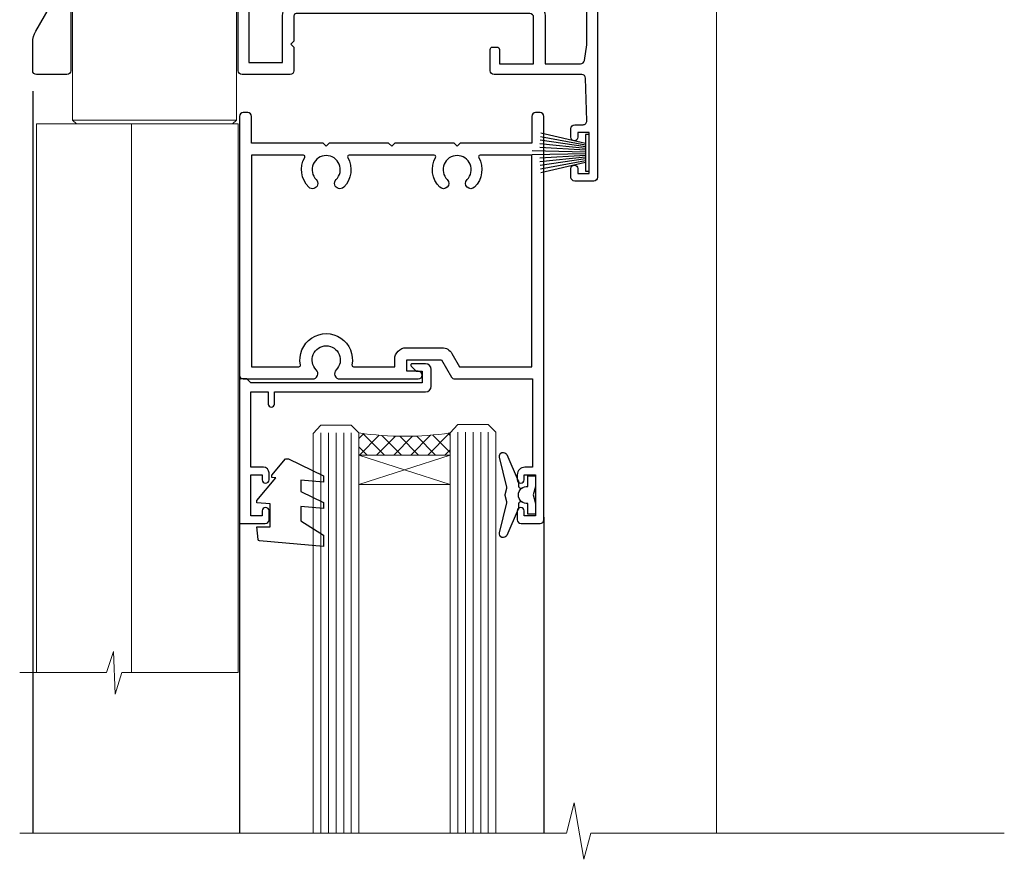
# Model space of a CAD drawing. Units: millimetres. Extents: x -33 to 10153, y -976 to 1126.
# Drawn here: x 4309 to 4438, y 422 to 532 of the extents above; entities that cross this region are included whole.
import ezdxf

# ---------------------------------------------------------------- set-up
doc = ezdxf.new("R2010")
doc.units = ezdxf.units.MM
doc.layers.add('Aluminium Systems Ltd Joinery Detail', color=7, linetype='Continuous')

# ---------------------------------------------------------------- blocks, each defined once
blk = doc.blocks.new('NZ212')
at = {"color": 8}
for p, q in [((-3.500000000000561, 5.193747284970243), (-3.500000000000504, 0.8062527150308938)), ((3.499999999999496, 0.8062527150308938), (3.499999999999439, 5.193747284970243))]:
    blk.add_line(p, q, dxfattribs=at)
blk.add_lwpolyline([(-4.999999999999993, 6.000000000001137, -0.4142135623730951), (-4.199999999999982, 6.800000000001091), (4.199999999999989, 6.800000000001091, -0.414213562373095), (5, 6.00000000000108)], format="xyb", dxfattribs=at)
blk.add_lwpolyline([(3.499999999999325, 0.806252715030837, -0.2303579185802505), (-3.500000000000391, 0.8062527150308938, -0.4607158371604556), (-7.000000000000504, 0.8062527150299843), (-7.000000000000448, 5.193747284970527, -0.4607158371605248), (-3.500000000000391, 5.1937472849703, -0.2303579185802505), (3.499999999999496, 5.1937472849703, -0.460715837160475), (6.999999999999432, 5.193747284970243), (6.999999999999488, 0.8062527150307233, -0.4607158371604521)], format="xyb", close=True, dxfattribs=at)
for points in [[(-5.249999999999993, 6.000000000001137), (5.25, 6.000000000001137)], [(-5.249999999999993, 0), (5.25, 0)]]:
    blk.add_lwpolyline(points, dxfattribs=at)
blk = doc.blocks.new('C438-20694')
blk.add_lwpolyline([(25.21254076055509, 0.7499998121184035, -0.414213562373095), (24.46254076055509, -1.87881596502848e-07), (22.71253547302938, -1.87881596502848e-07, -0.6681786379192989), (22.57111411679187, 0.3414211683557369), (23.22969276055453, 0.9999998121184035), (24.01255076055502, 0.9999998121184035), (24.01255076055502, 2.499999812118403), (1.500000593779706, 2.499999812118403), (1.000000593779706, 1.999999812118403), (0.2000005937796949, 1.999999812118403, -0.414213562373095), (5.937797062927075e-07, 2.199999812118392), (5.937797062927075e-07, 20.79999981211841, -0.414213562373095), (0.2000005937796949, 20.9999998121184), (3.399990593779595, 20.9999998121184, -0.414213562373095), (3.899990593779595, 20.4999998121184), (3.899990593779595, 19.35001781211849, -0.9999999999999999), (2.999960593779807, 19.35001781211849), (2.999960593779807, 19.9999998121184), (1.500000593779706, 19.9999998121184), (1.500000593779706, 14.59999981211831), (2.999960593779807, 14.59999981211831), (2.999960593779807, 15.24997681211835, -0.9999999999999999), (3.899990593779595, 15.24997681211835), (3.899990593779595, 14.34999981211831, -0.414213562373095), (3.149990593779595, 13.59999981211831), (1.500000593779706, 13.59999981211831), (1.500000593779706, 3.699999812118222), (3.800010593780545, 3.699999812118222), (3.800010593780545, 5.299999812118131, -0.9999999999999999), (4.600010593779817, 5.299999812118131), (4.600010593779817, 3.699999812118222), (24.46254076055509, 3.699999812118222, -0.414213562373095), (25.21254076055509, 2.949999812118222)], format="xyb", close=True)
blk = doc.blocks.new('DY470')
blk.add_lwpolyline([(5.750000019156957, 8.125391938145093), (8.75000001915696, 9.999999993873065), (8.75000001915696, 11.49999999387307), (0.3278039490302049, 10.7631533157444, 0.3639702342661999), (0.1459961579613847, 10.58134552467558), (1.915696401511013e-08, 8.912602022139758), (1.750000019156953, 8.912602022139755), (1.750000019156964, 5.912602022139762), (1.915696756782381e-08, 5.759496860969403), (1.915696756782381e-08, 5.459496860969391), (2.488722105443436, 2.493553373668941), (1.950000019156963, 2.446421298327838), (1.950000019156963, 2.146421298327837), (3.751061344076014, -6.12693185075841e-09), (4.154563361906835, -6.12693185075841e-09), (8.75000001915696, 2.241344210304117), (8.750000019156946, 3.041344210304118), (5.75000001915696, 2.778878219726348), (5.75000001915695, 4.261824901123624), (8.750000019156946, 5.725022666821207), (8.750000019156946, 6.525022666821215), (5.75000001915696, 6.262556676243449)], format="xyb", close=True)
blk = doc.blocks.new('DY221-Comp')
at = {"color": 1}
blk.add_lwpolyline([(-1.819871826605322, -0.8847475032971488), (-2.101763809020667, -0.9602802323379365, 0.3394542588633712), (-2.25, -1.153465397595937), (-2.25, -1.800000000000182, -0.1052493344124674), (-2.26733763571383, -1.881452198701481), (-3.793344089284346, -5.303630496754522, -0.9133919180647162), (-4.73584436496958, -4.981867646145474), (-3.771331644650672, -1.015104479071852, 0.1257362244887155), (-3.772484225380595, -0.9160877285103197), (-4.004079121606992, -0.05176380945886194, -0.1316524975874038), (-4.004079121606992, 0.05176380858210905), (-3.772484225380595, 0.9160877285103197, 0.1257362244887155), (-3.771331644650672, 1.015104479071852), (-4.73584436496958, 4.981867646145474, -0.913391918064716), (-3.793344089284346, 5.303630496754522), (-2.26733763571383, 1.881452198701481, -0.1052493344124674), (-2.25, 1.800000000000182), (-2.25, 1.153465397595937, 0.3394542588633712), (-2.101763809020667, 0.9602802323379365), (-1.819871826605322, 0.8847475032971488)], format="xyb", dxfattribs=at)
blk.add_lwpolyline([(0, 1.125), (-0.3014428414849135, 0), (0, -1.125), (0, -2.5), (-1, -2.5), (-1, -1.11803398874963, -0.447213595499958), (-2.25, 0, -0.4472135954999584), (-1, 1.11803398874963), (-1, 2.5), (0, 2.5)], format="xyb", close=True, dxfattribs=at)
blk = doc.blocks.new('F225-21734')
at = {"flags": 128}
for points in [[(23.5, 35.00000000000023, -0.9999999999999999), (23.5, 34.00000000000034), (22, 34.00000000000045), (22, 32.50000000000045), (26.55662432702593, 32.50000000000045), (27.8556624327025, 34.75000000000068, -0.26794919243118), (28.28867513459454, 35.00000000000068), (38.5, 35.00000000000023), (38.5, 46.60000000000014), (37.5, 46.59999999999991, -0.414213562373095), (36.5, 47.59999999999991), (36.5, 48.25000000000023, -0.9999999999999999), (37.39999999999964, 48.25000000000023), (37.39999999999964, 47.60000000000014), (38.89999999999964, 47.60000000000014), (38.89999999999964, 53.00000000000023), (37.39999999999964, 53.00000000000023), (37.40000000000009, 52.35000000000014, -0.9999999999999999), (36.49999999999955, 52.35000000000014), (36.49999999999955, 53.50000000000023, -0.414213562373095), (36.99999999999955, 54.00000000000023), (39.5, 54.00000000000023, -0.414213562373095), (40, 53.50000000000023), (40, 0.5000000000002274, -0.414213562373095), (39.5, 2.273736754432321e-13), (38.89999999999964, 2.273736754432321e-13, -0.414213562373095), (38.39999999999964, 0.5000000000002274), (38.39999999999964, 4.000000000000227), (29, 4.000000000000227), (28.59999999999991, 4.400000000000091), (28.19999999999982, 4.000000000000227), (20.40000000000009, 4), (20, 4.400000000000091), (19.59999999999991, 4), (11.79999999999973, 4), (11.39999999999964, 4.400000000000091), (10.99999999999955, 4), (1.599999999999909, 4), (1.599999999999909, 0.5, -0.414213562373095), (1.099999999999909, 0), (0.5, 0, -0.414213562373095), (0, 0.5), (0, 34.5, -0.414213562373095), (0.5, 35), (9.604407954888757, 35.00000000000045, -0.6690645461982785), (10.09505984282305, 33.8113470883743, 2.422599282417341), (12.70494015717696, 33.81134708837448, -0.6690645461982785), (13.19559204511097, 35.00000000000034)], [(8.397917389543636, 5.599999999999682), (1.599999999999909, 5.599999999999909), (1.599999999999909, 33.4000000000002), (7.817752102380382, 33.4000000000002, -0.4719332409097788), (8.014039658413822, 33.16164383561681, 1.214321321226941), (14.78596034158556, 33.16164383561684, -0.4719332409104738), (14.98224789761935, 33.40000000000009), (20.40000000000009, 33.40000000000032), (20.40000000000009, 32.40000000000055, 0.414213562373095), (21.90000000000009, 30.90000000000055), (26.61435935394456, 30.90000000000012, 0.2679491924311097), (27.91339745962114, 31.65000000000055), (28.92376043070362, 33.40000000000055), (38.39999999999964, 33.40000000000009), (38.39999999999964, 5.600000000000136), (31.60208261045591, 5.599999999999909, -0.5745711542949625), (31.42804883593635, 5.898550724638085, 0.3376103493480271), (30.89411764705898, 9.802069551827856, 0.9999999999999419), (29.90588235294126, 8.810408821809574, -2.420132881566083), (27.29411764705907, 8.810408821810086, 0.9999999999999994), (26.30588235294135, 9.802069551828026, 0.3376103493480422), (25.77195116406352, 5.898550724637772, -0.5745711542944693), (25.59791738954391, 5.60000000000025), (14.40208261045473, 5.600000000000364, -0.5745711542961354), (14.22804883593562, 5.898550724637403, 0.3376103493480742), (13.69411764705865, 9.80206955182814, 1.000000000000058), (12.70588235294105, 8.810408821809744, -2.420132881566084), (10.09411764705874, 8.810408821810029, 0.9999999999999999), (9.10588235294108, 9.80206955182814, 0.3376103493480974), (8.571951164062739, 5.898550724637403, -0.5745711542951708)]]:
    blk.add_lwpolyline(points, format="xyb", close=True, dxfattribs=at)
blk = doc.blocks.new('F115-21144')
for points in [[(2.600000563619687, 45.18023593723023, -0.3888787318525004), (5.33853333537445, 48.16882003150567), (26.54357787137405, 50.02402103798033, 0.3888787318528238), (27, 50.52211838702618), (27.00000000000023, 56.58629112931293, -0.1989123673798796), (28.4644660940703, 60.12182503524865), (31.42132076357484, 63.07867970474785, 0.1989123673799498), (32.30000042001666, 65.2000000483099), (32.30000042001666, 68.50000004830963, -0.414213562373095), (32.80000042001666, 69.00000004830963), (37.80000042618848, 69.00000004830952, -0.414213562373095), (38.30000042618848, 68.50000004830952), (38.30000042618848, 52.00000000001773, 0.4142135623732282), (40.30000042618848, 50.00000000001773), (72.7998162715503, 50.00000000002955, -0.4142520006193031), (74.19999999998618, 48.60000001208572), (74.19999999998618, 46.90829038895026), (77.5485571793979, 44.97500000002128), (80.53280016682766, 44.97500000002059, 0.2151364099821136), (81.28251176066078, 45.31323529404767, -0.4177955218267075), (82.27692037817542, 45.36910112351273, 0.1859457451057946), (83.30000040001869, 44.97500000002696), (84.82500040002014, 44.97500000002309), (84.82500040002014, 45.22037306246875), (84.46821817577256, 45.51974889524444, 0.3639702342661503), (84.46821817577256, 47.48025110478829), (84.82500040002014, 47.77962693756307), (84.82500040002014, 48.02500000002237), (83.30000040001869, 48.02500000000827, 0.1859457451657248), (82.27692037790257, 47.63089887629268, -0.3996395437348554), (81.31233512911604, 47.65502525299501), (79.99162445080583, 48.97573593130448, -0.668178637919638), (80.41588851951747, 50.00000000001705), (87.80000040412233, 50.00000000001636), (88.20000040412197, 49.60000000001673), (94.4000004041227, 49.60000000001673), (94.80000040412233, 50.00000000001636), (97.20000040412197, 50.00000000001636, -0.9999999999999999), (97.20000040412197, 48.80000000001564), (86.30000039952301, 48.80000000001564), (86.30000040928917, 29.40000000007239), (89.3000004095411, 29.40000000003896, -0.9999999999999999), (89.3000004095411, 28.40000000003851), (85.50000040961277, 28.40000000003851, -0.4142135622174472), (85.10000040961313, 28.79999999982555), (85.10000040790874, 32.00000000108047, 0.4142135622172599), (83.10000040790874, 34.00000000001636), (76.20000000000618, 34.00000000001636, 0.4142135623730284), (74.20000000000528, 32.00000000001727), (74.19999999999891, 0.4999999999999929, -0.414213562373095), (73.69999999999891, -7.105427357601002e-15), (71.19999999499942, -7.105427357601002e-15, -0.414213562373095), (70.69999999999891, 0.499999994999591), (70.69999999999891, 1.64999998349969, -0.9999999999999999), (71.59999998999956, 1.64999998349969), (71.59999998999956, 0.9999999895005587), (73.09999997500017, 0.9999999895005587), (73.09999997500017, 6.399964000653192), (71.6000040125, 6.399964000653192), (71.6000040125, 5.749964006652242, -0.9999999999999999), (70.70000402250025, 5.749964006652242), (70.70000402250025, 6.89996399015228, -0.4142135623729619), (71.20000402250025, 7.399963990152052), (72.28462273782134, 7.399963990151939, 0.4231146226015619), (72.78439332067478, 7.915108775233186), (72.61469277260949, 13.51514478509784, 0.4053681750128138), (72.11492218975764, 14.0000000000167), (60.6000000000613, 14.00000000001636, -0.414213562373095), (60.1000000000613, 14.50000000001636), (60.10000000006221, 17.2999999993683, -0.4142135623777567), (60.40000000006694, 17.59999999936883), (61.00000000006366, 17.59999999935723, -0.4142135623674065), (61.30000000005839, 17.29999999935739), (61.30000000005839, 15.40000000002782), (65.80000012939763, 15.400000000026), (65.80000012939672, 21.50000000001636, 0.414213562373095), (65.30000012939672, 22.00000000001636), (34.60000000000218, 22.00000000001636, 0.4142135623726511), (34.30000000000291, 21.70000000001708), (34.30000000000291, 18.40000000002236), (33.90000000001237, 18.00000000001636), (34.30000000000291, 17.60000000001126), (34.30000000000291, 14.50000000001636, -0.414213562373095), (33.80000000000291, 14.00000000001636), (27.5, 14.00000000001636, -0.414213562373095), (27, 14.50000000001636), (27, 36.50002660867448, 0.4142135946781166), (26.49999994485188, 37.00002660867448), (26.29999946946737, 37.00002657558615, -0.4142136108298284), (26.09999943637922, 37.20002657558597), (26.09999943637922, 37.80002657926251, -0.4142135085317271), (26.29999939961453, 38.00002657926347), (26.39999943638031, 38.00002659764504), (26.39999943638259, 45.90869153889297, 0.4400105308920769), (25.31284369363448, 46.90488623698359), (6.51284482086885, 45.26009946130522, 0.3888787318530285), (5.600000563617868, 44.2639047632137), (5.600000563619687, 38.00002659764504), (5.700000600385465, 38.00002657926347, -0.4142135085317271), (5.900000563620779, 37.80002657926251), (5.900000563620779, 37.20002657558597, -0.4142136108298284), (5.700000530532634, 37.00002657558615), (5.500000055148121, 37.00002660867448, 0.4142135946781166), (5, 36.50002660867448), (5, 14.50000000001636, -0.414213562373095), (4.5, 14.00000000001636), (0.5, 14.00000000001636, -0.414213562373095), (0, 14.50000000001636), (0, 18.19615242272265, -0.1316524975874148), (0.401923788647764, 19.69615242272356), (2.198076774970104, 22.80718065320251, 0.1316524975872606), (2.600000563616049, 24.30718065320166)], [(77.17342830999405, 43.57500000002164), (73.09999999998672, 45.92679493132857, -0.2679491924305064), (72.79999999998745, 46.44641017359867), (72.79999999998654, 48.60000001252774), (40.30000042400024, 48.60000000931165, -0.4142135624017119), (36.90000042366319, 52.00000000930697), (36.90000042364863, 62.94077307185454, 0.2807125383418244), (36.62916708871853, 63.38516326032481, -0.4923580453266859), (36.43089929657071, 64.47692002644112, 0.1859457451055209), (36.82500042005358, 65.50000004827325), (36.82500042005722, 67.0250000482738), (36.57962735761157, 67.0250000482738), (36.2802515248195, 66.66821782400666, 0.3639702342729259), (34.31974931526383, 66.66821782400666), (34.02037348247177, 67.0250000482738), (33.77500042002612, 67.0250000482738), (33.77500042002976, 65.50000004827268, 0.1859457451053798), (34.16910154351262, 64.47692002644135, -0.6749092029109888), (33.60204001314924, 63.30895445775365, 0.2916384688985176), (33.13002428686741, 63.05172344342412, -0.0703923570738886), (32.38902114641678, 62.06648110026844), (29.45441558773018, 59.13187554158673, 0.1989123673798872), (28.39999999999964, 56.58629112931293), (28.39999999999964, 15.59999955336467), (32.80000000000655, 15.59999955336444), (32.80000000000291, 21.70000000001572, -0.4142135623731505), (34.60000000000196, 23.50000000001647), (37.57573592667541, 23.50000000001761), (38.38786796564, 24.31213203437333, -0.4142135623731145), (38.81213203435254, 24.31213203437413), (39.62426406409941, 23.50000000001761), (54.775737358475, 23.50000000001761), (55.58786938822277, 24.31213203437414, -0.4142135623732521), (56.01213345693418, 24.31213203437346), (56.824265495899, 23.50000000001761), (65.50000097721204, 23.50000000001773, -0.4142135623730347), (67.30000097721131, 21.70000000001789), (67.30000097721131, 15.40000000002578), (71.97363959613995, 15.40000000002453, 0.3684720233174656), (72.4673599120988, 15.82100474947094), (72.7999991521865, 17.9000000000243), (72.79999915219014, 32.00000000001796, -0.4142135623729972), (76.20000000000618, 35.40000084783104), (83.10000040790874, 35.40000000001634, -0.1047360387930324), (84.47837878478822, 35.10806580532084, 0.5424842428246153), (84.9000004062782, 35.38230690594047), (84.90000040215273, 43.57500000002073)]]:
    blk.add_lwpolyline(points, format="xyb", close=True)
blk = doc.blocks.new('PBF48650-2B')
for p, q in [((-0.5681818181818699, 0.5000000000001634), (-1.184937038905332, 6.468216902703205)), ((-0.3409090909091788, 0.5000000000004192), (-0.71138121578241, 6.488551611591646)), ((-0.113636363636374, 0.5), (-0.2577903688768401, 7.498515529937265)), ((0.113636363636374, 0.5), (0.2577903688768401, 7.498515529937265)), ((0.3409090909091788, 0.5000000000004192), (0.71138121578241, 6.488551611591646)), ((0.5681818181818699, 0.5000000000001634), (1.184937038905332, 6.468216902703205)), ((-1.250000000000028, 0.5000000000001634), (-2.597665527984248, 6.346691168916394)), ((-1.022727272727309, 0.5000000000001634), (-2.128493964101324, 6.397226468794443)), ((-0.795454545454561, 0.5000000000001634), (-1.657446624792101, 6.437757965357065)), ((0.795454545454561, 0.5000000000001634), (1.657446624792101, 6.437757965357065)), ((1.022727272727309, 0.5000000000001634), (2.128493964101324, 6.397226468794443)), ((1.250000000000028, 0.5000000000001634), (2.597665527984248, 6.346691168916394))]:
    blk.add_line(p, q)
blk.add_lwpolyline([(-2.400000000000006, 0), (2.400000000000006, 0), (2.400000000000006, 0.5), (-2.400000000000006, 0.5)], close=True)
blk = doc.blocks.new('SH276B')
blk.add_blockref('PBF48650-2B', (0, 0))
blk = doc.blocks.new('Residential Bifold Window Head')
at = {"layer": 'Aluminium Systems Ltd Joinery Detail', "lineweight": 5}
h = blk.add_hatch(dxfattribs=at)
h.set_pattern_fill('NET', color=256, scale=0.5, angle=-45.00000000000003)
h.set_pattern_definition([(314.9999999999999, (483.8172861560482, -247.6567097972298), (1.122532015133645, 1.122532015133644), []), (44.99999999999994, (483.8172861560482, -247.6567097972298), (-1.122532015133644, 1.122532015133645), [])])
edge = h.paths.add_edge_path()
edge.add_line((-80.80525390274002, -85.50598842904643), (-80.80525390274093, -85.41440635938002))
edge.add_arc((-70.19799529051366, -80.50598842915556), 11.68787841502612, 204.8319352716072, 205.3276199955107)
edge.add_line((-80.7623931363693, -85.50598842904643), (-80.80525390274002, -85.50598842904643))
edge = h.paths.add_edge_path()
edge.add_arc((-86.8855543743945, -43.62647536773934), 39.91808034929969, -98.66012635136639, -81.37059348159772, ccw=False)
edge.add_line((-92.89613408307983, -83.08944624347046), (-92.89613408307983, -86.00037793567085))
edge.add_line((-92.89613408307983, -86.00037793567085), (-80.89613408312621, -86.0003779356563))
edge.add_line((-80.8961340831253, -86.0003779356563), (-80.89613408312712, -83.09266321693454))
for p, q in [((-108.5960559363286, -75.49996353317403), (-108.5960559363286, -135.6873708600876)), ((-68.59605593632858, -94.15299195261645), (-68.59605593632858, -135.6873708600876))]:
    blk.add_line(p, q)
for p, q in [((-115.7513496371193, -13.72496386106713), (-123.7513496371193, -13.72496386106713)), ((-115.7513496371193, -14.97496386107441), (-123.7513496371193, -14.97496386107441)), ((-116.3763496371211, -14.34996386107441), (-123.1263496371175, -14.34996386107441)), ((-116.3763496371229, -15.59996386107441), (-123.1263496371193, -15.59996386107441)), ((-116.3763496371229, -23.09996386110351), (-123.1263496371193, -23.09996386110351)), ((-109.0013496371211, -23.99996449021337), (-130.5013496371211, -23.99996449021337)), ((-109.0013496371211, -41.99996449021337), (-130.5013496371211, -41.99996449021337)), ((-80.8961340831253, -89.87171891082167), (-92.8961340831253, -86.0003779356563)), ((-80.8961340831253, -86.0003779356563), (-92.8961340831253, -89.87171891082167))]:
    blk.add_line(p, q, dxfattribs=at)
at = {"layer": 'Aluminium Systems Ltd Joinery Detail', "linetype": 'Continuous', "lineweight": 5}
blk.add_line((-45.94948134798301, -21.10000003179943), (-45.94948134798301, -135.6873708600876), dxfattribs=at)
at = {"layer": 'Aluminium Systems Ltd Joinery Detail'}
blk.add_line((-135.7532250841268, -38.18608844667933), (-135.7532250841268, -135.6873708600876), dxfattribs=at)
at = {"layer": 'Aluminium Systems Ltd Joinery Detail', "lineweight": 5, "ltscale": 3}
for p, q in [((-97.89613408307983, -83.08944624347046), (-97.89613408307983, -135.6873708600876)), ((-96.89613408307983, -83.08944624347046), (-96.89613408307983, -135.6873708600876)), ((-95.89613408307983, -83.08944624347046), (-95.89613408307983, -135.6873708600876)), ((-94.89613408307983, -83.08944624347046), (-94.89613408307983, -135.6873708600876)), ((-93.89613408307983, -83.08944624347046), (-93.89613408307983, -135.6873708600876)), ((-79.90043998682873, -82.99996334315861), (-79.90043998682873, -135.6873708600876)), ((-78.90043998682873, -82.99996334315861), (-78.90043998682873, -135.6873708600876)), ((-77.90043998682873, -82.99996334315861), (-77.90043998682873, -135.6873708600876)), ((-76.90043998682873, -82.99996334315861), (-76.90043998682873, -135.6873708600876)), ((-75.90043998682873, -82.99996334315861), (-75.90043998682873, -135.6873708600876))]:
    blk.add_line(p, q, dxfattribs=at)
at = {"layer": 'Aluminium Systems Ltd Joinery Detail', "lineweight": 5}
for points in [[(-123.2263502662572, -15.69996449021409), (-123.1263496371193, -15.59996386107441), (-123.7513496371193, -14.97496386107441), (-123.1263496371175, -14.34996386107441), (-123.7513496371193, -13.72496386106713), (-123.1263496371193, -13.09996386106713), (-116.3763496371229, -13.09996386106713), (-115.7513496371211, -13.72496386106713), (-116.3763496371229, -14.34996386107441), (-115.7513496371211, -14.97496386107441), (-116.3763496371229, -15.59996386107441), (-116.2763490079832, -15.69996449021409)], [(-123.726349008004, -22.49996449021337), (-123.1263496371193, -23.09996386110351), (-123.5263502662328, -23.49996449021337)], [(-115.9763490080094, -23.49996449021337), (-116.3763496371229, -23.09996386110351), (-115.7763502662364, -22.49996449021337)], [(-108.7495050927382, -114.575197100469), (-108.7513496371211, -42.49996449021337), (-135.2513496371211, -42.49996449021337), (-135.2513496371211, -114.575197100469)], [(-122.7513496371211, -42.49996449021337), (-122.7513496371211, -114.575197100469)], [(-98.89613408307983, -135.6873708600876), (-98.89613408307983, -83.18291028888112), (-97.89305799848685, -82.08944624347046), (-93.89619573515361, -82.08944624347046), (-92.89613408307983, -83.08944624347046), (-92.89613408307983, -135.6873708600876)], [(-80.90043998682873, -135.6873708600876), (-80.90043998682873, -83.0934273885729), (-79.89736390223575, -81.99996334315861), (-75.90050163890251, -81.99996334315861), (-74.90043998682873, -82.99996334315861), (-74.90043998682873, -135.6873708600876)]]:
    blk.add_lwpolyline(points, dxfattribs=at)
for points in [[(-109.0013496371211, -23.99996449021337), (-109.5013496371211, -23.49996449021337), (-130.0013496371211, -23.49996449021337), (-130.5013496371211, -23.99996449021337), (-130.5013496371211, -41.99996449021337), (-130.0013496371211, -42.49996449021337), (-109.5013496371211, -42.49996449021337), (-109.0013496371211, -41.99996449021337)], [(-80.8961340831253, -86.0003779356563), (-92.8961340831253, -86.0003779356563), (-92.8961340831253, -89.87171891082167), (-80.8961340831253, -89.87171891082167)]]:
    blk.add_lwpolyline(points, close=True, dxfattribs=at)
at = {"layer": 'Aluminium Systems Ltd Joinery Detail', "linetype": 'Continuous', "lineweight": 5}
blk.add_lwpolyline([(-108.7495050927382, -114.575197100469), (-124.0405186193083, -114.575197100469), (-124.9040239499217, -117.4377917153585), (-125.1540239499217, -111.7993622947294), (-126.0585220199745, -114.575197100469), (-137.4580446049139, -114.575197100469)], dxfattribs=at)
at = {"layer": 'Aluminium Systems Ltd Joinery Detail', "linetype": 'Continuous', "lineweight": 5, "ltscale": 0.12}
blk.add_lwpolyline([(-8.125161789368804, -135.6873775442368), (-62.44116656822365, -135.6873708600876), (-63.34487697670914, -139.1212745791242), (-64.61147024007727, -131.7032496713625), (-65.64883343458854, -135.6873708600876), (-137.4461950841584, -135.6873708600876)], dxfattribs=at)
at = {"layer": 'Aluminium Systems Ltd Joinery Detail', "lineweight": 5}
blk.add_arc((-86.88525710739182, -42.51760579879979), 41.01469101535079, 261.5727076932485, 278.3965724737222, dxfattribs=at)
at = {"color": 0}
blk.add_blockref('F115-21144', (-135.7494817575243, -50.00000003183817), dxfattribs=at)
at = {"xscale": -1, "rotation": 180}
blk.add_blockref('F225-21734', (-108.5960559363286, -40.99996353317403), dxfattribs=at)
at = {"rotation": 90}
blk.add_blockref('SH276B', (-62.64948178252416, -46.30001803676129), dxfattribs=at)
at = {"layer": 'Aluminium Systems Ltd Joinery Detail', "lineweight": 5, "extrusion": (0, 0, -1), "xscale": -1, "zscale": -1}
blk.add_blockref('NZ212', (119.7513496371193, -22.49996449021337), dxfattribs=at)
at = {"layer": 'Aluminium Systems Ltd Joinery Detail', "lineweight": 5, "xscale": -1, "rotation": 180}
for name, p in [('C438-20694', (-108.6046535969187, -73.99996372103911)), ('DY470', (-106.2886395718675, -86.51237051101694))]:
    blk.add_blockref(name, p, dxfattribs=at)
at = {"layer": 'Aluminium Systems Ltd Joinery Detail', "lineweight": 9, "ltscale": 0.12}
blk.add_blockref('DY221-Comp', (-69.69605593636211, -91.24996353317388), dxfattribs=at)

msp = doc.modelspace()

# ---------------------------------------------------------------- block references
at = {"layer": 'Aluminium Systems Ltd Joinery Detail'}
msp.add_blockref('Residential Bifold Window Head', (4446.62224767205, 560.7448521836304, 0.9999999999983196), dxfattribs=at)

doc.saveas('drawing.dxf')
